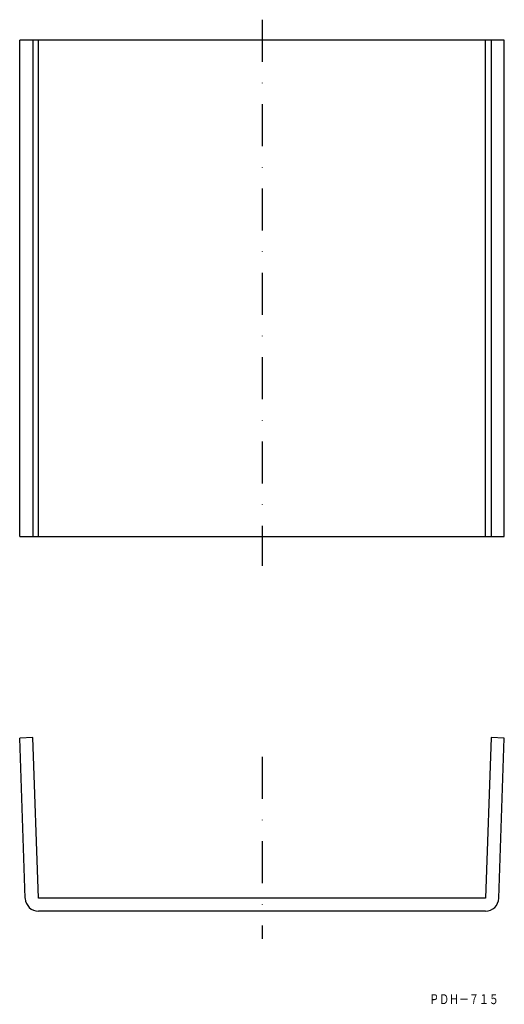
# Model space of a CAD drawing. Extents: x 417 to 564, y -78 to 220.
import ezdxf
from ezdxf.enums import TextEntityAlignment as Align

# ---------------------------------------------------------------- set-up
doc = ezdxf.new("R2010")
doc.units = 0
doc.linetypes.add('DASHDOT', pattern=[25.4, 12.7, -6.35, 0, -6.35])
doc.layers.add('1', color=7, linetype='CONTINUOUS')
doc.styles.add('MDRAFSTD', font='TXT', dxfattribs={"bigfont": 'BIGFONT'})

msp = doc.modelspace()

# ---------------------------------------------------------------- linework, layer by layer
at = {"layer": '1', "color": 7, "linetype": 'DASHDOT'}
for p, q in [((490.64, 219.68), (490.64, 54.68)), ((490.64, -3.05), (490.64, -58.11))]:
    msp.add_line(p, q, dxfattribs=at)
at = {"layer": '1', "color": 7, "linetype": 'CONTINUOUS'}
for p, q in [((563.86, 213.5), (417.41, 213.5)), ((417.41, 63.5), (417.41, 213.5)), ((421.41, 213.5), (421.41, 63.5)), ((423.14, 63.5), (423.14, 213.5)), ((558.14, 63.5), (558.14, 213.5)), ((559.87, 213.5), (559.87, 63.5)), ((563.86, 63.5), (563.86, 213.5)), ((417.41, 63.5), (563.86, 63.5)), ((421.41, 2.73), (417.41, 2.59)), ((419.1, -45.74), (417.41, 2.59)), ((423.1, -45.74), (421.41, 2.73)), ((559.87, 2.73), (558.17, -45.74)), ((563.86, 2.59), (559.87, 2.73)), ((562.18, -45.74), (563.86, 2.59)), ((558.14, -45.74), (423.14, -45.74)), ((558.17, -49.74), (423.1, -49.74))]:
    msp.add_line(p, q, dxfattribs=at)
for centre, start, end in [((423.1, -45.74), 182, 270), ((558.17, -45.74), 270, 0)]:
    msp.add_arc(centre, 4, start, end, dxfattribs=at)

# ---------------------------------------------------------------- texts
at = {"layer": '1', "color": 7, "linetype": 'CONTINUOUS', "style": 'MDRAFSTD', "oblique": 14.9998, "width": 0.873886}
msp.add_text('ＰＤＨ－７１５', height=3, dxfattribs=at).set_placement((541.18, -77.81), (562.21, -77.81), align=Align.FIT)

doc.saveas('drawing.dxf')
